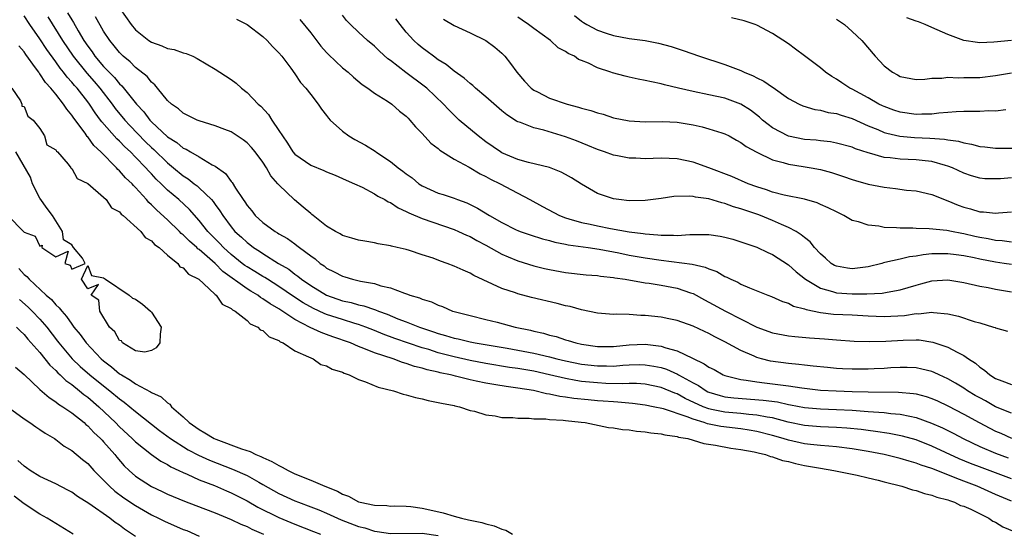
# Model space of a CAD drawing. Units: inches. Extents: x 2592000 to 2595000, y 1509000 to 1512000.
# Drawn here: x 2593400 to 2593524, y 1509299 to 1509364 of the extents above; entities that cross this region are included whole.
import ezdxf

# ---------------------------------------------------------------- set-up
doc = ezdxf.new("R2010")
doc.units = ezdxf.units.IN
doc.header["$MEASUREMENT"] = 0
doc.layers.add('LD25921509_2ft', color=62, linetype='Continuous')

msp = doc.modelspace()

# ---------------------------------------------------------------- linework, layer by layer
at = {"layer": 'LD25921509_2ft'}
for points, elevation in [([(2593413.02, 1509365.01), (2593414.45, 1509363), (2593415, 1509362.33), (2593416.69, 1509361), (2593417, 1509360.79), (2593418.31, 1509360.31), (2593419, 1509360), (2593419.85, 1509359.85), (2593421, 1509359.42), (2593421.35, 1509359.35), (2593422.19, 1509359), (2593422.74, 1509358.74), (2593425, 1509357.37), (2593425.58, 1509357), (2593427, 1509356.08), (2593427.62, 1509355.62), (2593428.3, 1509355), (2593429, 1509354.47), (2593430.38, 1509353), (2593430.72, 1509352.72), (2593431.7, 1509351.7), (2593432.12, 1509351), (2593433, 1509349.7), (2593433.45, 1509349), (2593434.1, 1509348.1), (2593434.77, 1509347), (2593435, 1509346.72), (2593437, 1509345.32), (2593438.66, 1509344.66), (2593439, 1509344.49), (2593440.06, 1509344.06), (2593441, 1509343.66), (2593441.43, 1509343.43), (2593442.48, 1509343), (2593443.45, 1509342.55), (2593445, 1509341.74), (2593445.44, 1509341.44), (2593446.32, 1509341), (2593446.74, 1509340.74), (2593447, 1509340.65), (2593447.97, 1509339.97), (2593449, 1509339.53), (2593449.33, 1509339.33), (2593451, 1509338.63), (2593455, 1509337.24), (2593455.56, 1509337), (2593456.54, 1509336.54), (2593457, 1509336.36), (2593457.87, 1509335.86), (2593459, 1509335.29), (2593461, 1509334.16), (2593461.8, 1509333.8), (2593463, 1509333.31), (2593465, 1509332.7), (2593466.37, 1509332.37), (2593467, 1509332.23), (2593469, 1509331.87), (2593471.57, 1509331.57), (2593473, 1509331.46), (2593473.38, 1509331.38), (2593475, 1509331.22), (2593475.18, 1509331.18), (2593476.48, 1509331), (2593479, 1509330.57), (2593479.5, 1509330.5), (2593481, 1509330.26), (2593483, 1509329.89), (2593484.69, 1509329.31), (2593485, 1509329.22), (2593486.43, 1509328.43), (2593487, 1509328.14), (2593489.06, 1509327), (2593493, 1509325), (2593495, 1509324.27), (2593497, 1509323.9), (2593497.8, 1509323.8), (2593499.64, 1509323.64), (2593501.52, 1509323.52), (2593503, 1509323.39), (2593505.23, 1509323.23), (2593507.17, 1509323.18), (2593509.23, 1509323.23), (2593511.37, 1509323.37), (2593513, 1509323.39), (2593513.38, 1509323.38), (2593515.12, 1509323.12), (2593517, 1509322.49), (2593518.17, 1509321.83), (2593519, 1509321.42), (2593519.61, 1509321), (2593520.46, 1509320.46), (2593521, 1509319.97), (2593521.59, 1509319.59), (2593522.25, 1509319), (2593523, 1509318.55), (2593523.76, 1509318.24), (2593525, 1509317.79)], 8258), ([(2593525, 1509305.94), (2593521.3, 1509307.3), (2593519.86, 1509307.86), (2593518.44, 1509308.45), (2593515, 1509310.04), (2593513, 1509310.82), (2593511.31, 1509311.31), (2593509.64, 1509311.64), (2593507.9, 1509311.9), (2593507, 1509312), (2593506.13, 1509312.13), (2593504.31, 1509312.31), (2593503, 1509312.4), (2593501, 1509312.48), (2593499, 1509312.63), (2593496.94, 1509313.06), (2593495, 1509313.58), (2593494.33, 1509313.67), (2593493, 1509313.95), (2593491.99, 1509314.01), (2593491, 1509314.13), (2593489, 1509314.29), (2593487.34, 1509314.66), (2593487, 1509314.72), (2593486.28, 1509315), (2593484.03, 1509316.03), (2593483, 1509316.61), (2593482.7, 1509316.7), (2593481, 1509317.41), (2593479, 1509317.82), (2593477.91, 1509317.91), (2593477, 1509317.92), (2593476.12, 1509317.88), (2593474.07, 1509317.93), (2593473, 1509317.98), (2593471, 1509318.18), (2593470.28, 1509318.28), (2593469, 1509318.53), (2593467, 1509319), (2593465, 1509319.44), (2593463, 1509319.79), (2593461.94, 1509319.94), (2593459, 1509320.42), (2593457, 1509320.8), (2593455, 1509321.25), (2593453, 1509321.78), (2593451.84, 1509322.16), (2593451, 1509322.4), (2593447.58, 1509323.58), (2593446.11, 1509324.11), (2593445, 1509324.57), (2593443.91, 1509325), (2593443, 1509325.33), (2593442.54, 1509325.46), (2593441, 1509325.94), (2593439, 1509326.59), (2593438.7, 1509326.7), (2593437.34, 1509327.34), (2593436.04, 1509328.04), (2593434.84, 1509328.84), (2593433, 1509330.11), (2593431.56, 1509331), (2593431.22, 1509331.22), (2593431, 1509331.35), (2593429.98, 1509331.98), (2593429, 1509332.56), (2593428.74, 1509332.74), (2593428.4, 1509333), (2593427, 1509334.11), (2593426.03, 1509335), (2593425.54, 1509335.54), (2593424.1, 1509337), (2593423, 1509338.39), (2593421.76, 1509339.76), (2593420.42, 1509341), (2593419, 1509342.21), (2593418.21, 1509343), (2593417.59, 1509343.59), (2593417, 1509344.23), (2593416.62, 1509344.62), (2593416.29, 1509345), (2593415, 1509346.34), (2593414.35, 1509347), (2593413.65, 1509347.65), (2593413, 1509348.35), (2593412.65, 1509348.65), (2593410.78, 1509350.78), (2593410.62, 1509351), (2593409.92, 1509351.92), (2593409.21, 1509353), (2593409, 1509353.28), (2593407.66, 1509355), (2593407.34, 1509355.34), (2593407, 1509355.77), (2593406.4, 1509356.4), (2593405.97, 1509357), (2593405.53, 1509357.53), (2593405, 1509358.29), (2593403.86, 1509359.86), (2593403, 1509361.19), (2593401.74, 1509363), (2593401, 1509364.09)], 8250), ([(2593403.97, 1509363.97), (2593405.83, 1509361), (2593407.15, 1509359), (2593408.87, 1509356.87), (2593409.82, 1509355.82), (2593410.53, 1509355), (2593412.07, 1509353), (2593412.46, 1509352.46), (2593413.66, 1509351), (2593414.3, 1509350.3), (2593416.27, 1509348.27), (2593417, 1509347.56), (2593417.3, 1509347.3), (2593419, 1509345.63), (2593419.78, 1509345), (2593421, 1509343.98), (2593421.61, 1509343.61), (2593422.37, 1509343), (2593422.73, 1509342.73), (2593423, 1509342.49), (2593424.53, 1509341), (2593424.75, 1509340.75), (2593425, 1509340.39), (2593425.6, 1509339.6), (2593425.95, 1509339), (2593427, 1509337.58), (2593427.49, 1509337), (2593428.29, 1509336.29), (2593429, 1509335.6), (2593429.35, 1509335.35), (2593429.81, 1509335), (2593430.55, 1509334.55), (2593431, 1509334.23), (2593432.96, 1509333), (2593434.25, 1509332.25), (2593435, 1509331.66), (2593435.4, 1509331.4), (2593435.85, 1509331), (2593437, 1509330.2), (2593438.99, 1509328.99), (2593441, 1509328.31), (2593442.08, 1509328.08), (2593443, 1509327.81), (2593443.67, 1509327.67), (2593445, 1509327.2), (2593445.15, 1509327.16), (2593445.49, 1509327), (2593446.61, 1509326.61), (2593447.95, 1509326.05), (2593449, 1509325.66), (2593450.64, 1509325), (2593452.41, 1509324.41), (2593453, 1509324.19), (2593453.94, 1509323.94), (2593455, 1509323.59), (2593455.5, 1509323.5), (2593457, 1509323.13), (2593457.66, 1509323), (2593461.66, 1509322.34), (2593463, 1509322.1), (2593465, 1509321.7), (2593467, 1509321.24), (2593467.91, 1509321), (2593469, 1509320.75), (2593471, 1509320.35), (2593473, 1509320.11), (2593474.12, 1509320.12), (2593475, 1509320.1), (2593476.2, 1509320.2), (2593477, 1509320.24), (2593478.28, 1509320.28), (2593479, 1509320.27), (2593480.1, 1509320.1), (2593481, 1509319.91), (2593481.69, 1509319.69), (2593483.07, 1509319.07), (2593483.17, 1509319), (2593485, 1509318.01), (2593485.67, 1509317.67), (2593486.66, 1509317), (2593486.88, 1509316.88), (2593487, 1509316.83), (2593488.4, 1509316.4), (2593489, 1509316.25), (2593490.11, 1509316.11), (2593493.83, 1509315.83), (2593495.59, 1509315.59), (2593497, 1509315.28), (2593497.24, 1509315.24), (2593499, 1509314.9), (2593501, 1509314.73), (2593503, 1509314.65), (2593505, 1509314.55), (2593505.5, 1509314.5), (2593507, 1509314.41), (2593507.65, 1509314.35), (2593509, 1509314.27), (2593509.84, 1509314.16), (2593511, 1509314.07), (2593512.21, 1509313.79), (2593513, 1509313.66), (2593514.95, 1509312.95), (2593516.33, 1509312.33), (2593517.66, 1509311.66), (2593519, 1509310.95), (2593521, 1509310.01), (2593523, 1509309.15), (2593524.57, 1509308.57)], 8252), ([(2593406.48, 1509364.48), (2593407, 1509363.57), (2593407.23, 1509363.23), (2593407.8, 1509362.2), (2593408.52, 1509361), (2593409, 1509360.27), (2593409.55, 1509359.55), (2593409.91, 1509359), (2593411, 1509357.74), (2593411.7, 1509357), (2593412.35, 1509356.35), (2593413, 1509355.56), (2593413.3, 1509355.3), (2593415.12, 1509353), (2593416.04, 1509352.04), (2593416.8, 1509351), (2593417, 1509350.79), (2593419, 1509348.9), (2593420.17, 1509348.17), (2593421, 1509347.46), (2593421.34, 1509347.34), (2593421.89, 1509347), (2593423, 1509346.36), (2593424.61, 1509345.39), (2593425, 1509345.19), (2593426.29, 1509344.29), (2593427, 1509343.29), (2593427.14, 1509343.14), (2593427.56, 1509342.44), (2593428.53, 1509341), (2593428.73, 1509340.73), (2593429, 1509340.27), (2593429.59, 1509339.59), (2593430.02, 1509339), (2593431, 1509338.11), (2593432.52, 1509337), (2593432.83, 1509336.83), (2593433, 1509336.7), (2593434.1, 1509336.1), (2593435, 1509335.43), (2593435.26, 1509335.26), (2593435.57, 1509335), (2593437, 1509333.93), (2593437.55, 1509333.55), (2593438.18, 1509333), (2593438.67, 1509332.67), (2593439, 1509332.41), (2593439.95, 1509331.95), (2593441, 1509331.37), (2593441.29, 1509331.29), (2593442.25, 1509331), (2593443.23, 1509330.77), (2593445, 1509330.47), (2593445.81, 1509330.19), (2593447, 1509329.92), (2593448.76, 1509329.24), (2593449.13, 1509329.13), (2593449.46, 1509329), (2593450.66, 1509328.66), (2593451, 1509328.5), (2593452.16, 1509328.16), (2593453, 1509327.75), (2593453.56, 1509327.56), (2593454.82, 1509327), (2593455, 1509326.94), (2593457, 1509326.43), (2593459, 1509325.96), (2593460.39, 1509325.61), (2593462.69, 1509325), (2593464.6, 1509324.6), (2593465, 1509324.5), (2593466.23, 1509324.23), (2593467, 1509324), (2593467.8, 1509323.8), (2593469, 1509323.4), (2593469.32, 1509323.32), (2593470.3, 1509323), (2593471, 1509322.84), (2593473, 1509322.56), (2593475, 1509322.57), (2593477, 1509322.78), (2593479, 1509322.87), (2593481, 1509322.62), (2593481.6, 1509322.4), (2593483, 1509322.01), (2593484.92, 1509321.08), (2593486.4, 1509320.4), (2593487, 1509319.97), (2593487.65, 1509319.65), (2593488.79, 1509319), (2593489, 1509318.91), (2593491, 1509318.41), (2593491.66, 1509318.34), (2593493, 1509318.12), (2593493.99, 1509317.99), (2593495, 1509317.88), (2593496.31, 1509317.69), (2593497, 1509317.62), (2593498.65, 1509317.35), (2593501, 1509317.09), (2593502.98, 1509316.98), (2593505, 1509316.9), (2593507, 1509316.85), (2593510.81, 1509316.81), (2593512.67, 1509316.67), (2593513, 1509316.61), (2593514.28, 1509316.28), (2593515, 1509316.04), (2593515.72, 1509315.72), (2593517, 1509315.12), (2593519, 1509314.07), (2593520.93, 1509313), (2593522.29, 1509312.29), (2593523, 1509311.94), (2593523.66, 1509311.66), (2593525, 1509311.04)], 8254), ([(2593525, 1509314.2), (2593523, 1509315), (2593521.71, 1509315.72), (2593521, 1509316.09), (2593520.42, 1509316.42), (2593519.47, 1509317), (2593519, 1509317.32), (2593517.96, 1509317.96), (2593517, 1509318.51), (2593515.91, 1509319), (2593515.3, 1509319.3), (2593515, 1509319.42), (2593513.73, 1509319.73), (2593513, 1509319.87), (2593511.9, 1509319.91), (2593511, 1509319.91), (2593509.86, 1509319.86), (2593509, 1509319.8), (2593507.75, 1509319.75), (2593507, 1509319.7), (2593505, 1509319.7), (2593503.75, 1509319.75), (2593503, 1509319.8), (2593501.9, 1509319.9), (2593500.1, 1509320.1), (2593499, 1509320.21), (2593498.3, 1509320.3), (2593497, 1509320.42), (2593494.73, 1509320.73), (2593493.62, 1509321), (2593493, 1509321.18), (2593492.66, 1509321.34), (2593491, 1509322.06), (2593489, 1509323.16), (2593487.76, 1509323.76), (2593487, 1509324.18), (2593486.44, 1509324.44), (2593485, 1509325.1), (2593483, 1509325.81), (2593481.97, 1509326.03), (2593481, 1509326.25), (2593479, 1509326.47), (2593478.46, 1509326.46), (2593477, 1509326.56), (2593475.38, 1509326.62), (2593475, 1509326.59), (2593473, 1509326.74), (2593471, 1509327.15), (2593469.56, 1509327.56), (2593469, 1509327.68), (2593467.96, 1509327.96), (2593464.73, 1509328.73), (2593463, 1509329.18), (2593462.71, 1509329.29), (2593461, 1509329.86), (2593457.48, 1509331.48), (2593457, 1509331.76), (2593456.13, 1509332.13), (2593455, 1509332.66), (2593454.13, 1509333), (2593453.29, 1509333.29), (2593452.36, 1509333.64), (2593451, 1509334.09), (2593449.39, 1509334.61), (2593449, 1509334.72), (2593447.85, 1509335), (2593447.15, 1509335.15), (2593447, 1509335.21), (2593445.47, 1509335.47), (2593445, 1509335.59), (2593443.79, 1509335.79), (2593443, 1509335.93), (2593442.18, 1509336.18), (2593441, 1509336.49), (2593440.69, 1509336.69), (2593440.09, 1509337), (2593439, 1509337.65), (2593437.29, 1509339), (2593437.14, 1509339.14), (2593437, 1509339.24), (2593436.06, 1509340.06), (2593434.96, 1509340.96), (2593433, 1509342.84), (2593432.87, 1509343), (2593431.99, 1509343.99), (2593431.44, 1509345), (2593431, 1509345.69), (2593430.02, 1509347), (2593429.56, 1509347.56), (2593429, 1509348.15), (2593428.53, 1509348.53), (2593427, 1509349.5), (2593426.2, 1509349.8), (2593425, 1509350.29), (2593423, 1509350.89), (2593422.72, 1509351), (2593421.58, 1509351.58), (2593421, 1509351.85), (2593420.4, 1509352.4), (2593419.51, 1509353), (2593419, 1509353.47), (2593417.76, 1509355), (2593417.43, 1509355.43), (2593417, 1509355.76), (2593416.47, 1509356.47), (2593415, 1509357.6), (2593414.31, 1509358.31), (2593413.46, 1509359), (2593413.23, 1509359.23), (2593413, 1509359.46), (2593412.33, 1509360.33), (2593411.77, 1509361), (2593411, 1509362.17), (2593409.96, 1509363.96)], 8256), ([(2593525, 1509332.84), (2593524.06, 1509333), (2593523, 1509333.15), (2593521, 1509333.54), (2593520.3, 1509333.7), (2593519, 1509333.94), (2593518.05, 1509334.05), (2593517, 1509334.2), (2593515.79, 1509334.21), (2593515, 1509334.18), (2593513.91, 1509334.09), (2593513, 1509333.92), (2593512.18, 1509333.82), (2593511, 1509333.53), (2593509.09, 1509333.09), (2593508.93, 1509333.07), (2593508.7, 1509333), (2593507, 1509332.58), (2593505, 1509332.31), (2593504.39, 1509332.39), (2593503, 1509332.63), (2593502.75, 1509332.75), (2593502.36, 1509333), (2593501.65, 1509333.65), (2593501, 1509334.2), (2593500.27, 1509335), (2593499.71, 1509335.71), (2593499, 1509336.24), (2593498.6, 1509336.6), (2593497.96, 1509337), (2593497, 1509337.52), (2593496.12, 1509337.88), (2593495, 1509338.39), (2593493.46, 1509339), (2593493.13, 1509339.13), (2593491.62, 1509339.62), (2593491, 1509339.86), (2593490.1, 1509340.1), (2593489, 1509340.53), (2593488.6, 1509340.6), (2593487, 1509341.1), (2593485.31, 1509341.31), (2593485, 1509341.4), (2593484.55, 1509341.45), (2593482.61, 1509341.39), (2593481, 1509341.16), (2593479, 1509340.91), (2593477, 1509340.87), (2593475.69, 1509341), (2593475, 1509341.09), (2593473, 1509341.79), (2593471, 1509342.96), (2593469.73, 1509343.73), (2593469, 1509344.15), (2593468.45, 1509344.45), (2593467, 1509345.03), (2593464.34, 1509345.66), (2593463, 1509346.04), (2593461, 1509346.89), (2593460.81, 1509347), (2593459, 1509348.28), (2593458.01, 1509349), (2593455.65, 1509351), (2593455.31, 1509351.31), (2593454.31, 1509352.31), (2593453.69, 1509353), (2593451.58, 1509355), (2593451.26, 1509355.26), (2593448.95, 1509356.95), (2593447, 1509358.47), (2593446.69, 1509358.69), (2593445.64, 1509359.64), (2593445, 1509360.28), (2593444.13, 1509361), (2593443, 1509362.04), (2593442, 1509363), (2593441.51, 1509363.51), (2593441, 1509364.16)], 8264), ([(2593525, 1509335.64), (2593523.82, 1509335.82), (2593523, 1509335.86), (2593522.08, 1509336.08), (2593521, 1509336.26), (2593520.39, 1509336.39), (2593519, 1509336.72), (2593518.75, 1509336.75), (2593517.46, 1509337), (2593516.87, 1509337.13), (2593514.65, 1509337.35), (2593513, 1509337.36), (2593512.6, 1509337.4), (2593511, 1509337.4), (2593510.54, 1509337.46), (2593509, 1509337.51), (2593508.35, 1509337.65), (2593507, 1509337.78), (2593505.79, 1509338.21), (2593505, 1509338.4), (2593503.95, 1509339), (2593503, 1509339.45), (2593501.99, 1509339.99), (2593501, 1509340.41), (2593500.61, 1509340.61), (2593499, 1509341.04), (2593496.43, 1509341.57), (2593495, 1509341.96), (2593494.24, 1509342.24), (2593493, 1509342.61), (2593491.94, 1509343), (2593489.89, 1509343.89), (2593487, 1509344.99), (2593485, 1509345.72), (2593483, 1509346.14), (2593481, 1509346.2), (2593479, 1509346.14), (2593477.81, 1509346.19), (2593477, 1509346.2), (2593475.5, 1509346.5), (2593475, 1509346.58), (2593473.87, 1509347), (2593473, 1509347.3), (2593471.8, 1509347.8), (2593470.37, 1509348.37), (2593469, 1509348.88), (2593466.28, 1509349.72), (2593465, 1509350.02), (2593463.33, 1509350.67), (2593463, 1509350.77), (2593462.85, 1509350.85), (2593461.64, 1509351.64), (2593461, 1509352.17), (2593459, 1509353.9), (2593457.69, 1509355), (2593457.34, 1509355.34), (2593457, 1509355.58), (2593456.26, 1509356.26), (2593455, 1509357.13), (2593453.99, 1509357.99), (2593453, 1509358.57), (2593452.4, 1509359), (2593451.62, 1509359.62), (2593451, 1509360.05), (2593450.49, 1509360.49), (2593449.94, 1509361), (2593449, 1509362.05), (2593448.22, 1509363), (2593447.7, 1509363.7)], 8266), ([(2593525, 1509343.76), (2593523.63, 1509343.63), (2593523, 1509343.6), (2593521.63, 1509343.63), (2593521, 1509343.69), (2593519.98, 1509343.98), (2593519, 1509344.32), (2593517.57, 1509345), (2593517, 1509345.22), (2593516.71, 1509345.29), (2593515, 1509345.79), (2593514.13, 1509345.87), (2593513, 1509346), (2593511, 1509346.07), (2593509.76, 1509346.24), (2593509, 1509346.3), (2593507.16, 1509346.84), (2593507, 1509346.87), (2593505.4, 1509347.4), (2593505, 1509347.57), (2593503, 1509348.11), (2593502.25, 1509348.25), (2593501, 1509348.38), (2593500.46, 1509348.46), (2593499, 1509348.57), (2593496.98, 1509348.98), (2593495, 1509350.02), (2593494.42, 1509350.42), (2593493.73, 1509351), (2593493.35, 1509351.35), (2593492.23, 1509352.23), (2593491.01, 1509353), (2593489, 1509353.73), (2593487, 1509354.17), (2593485, 1509354.58), (2593483.18, 1509355), (2593481.42, 1509355.42), (2593481, 1509355.54), (2593479.79, 1509355.79), (2593479, 1509355.98), (2593478.13, 1509356.13), (2593477, 1509356.39), (2593476.49, 1509356.49), (2593474.91, 1509356.91), (2593474.67, 1509357), (2593473, 1509357.55), (2593471.87, 1509358.13), (2593471, 1509358.49), (2593470.62, 1509358.62), (2593470.12, 1509359), (2593469.34, 1509359.34), (2593469, 1509359.61), (2593468.08, 1509360.08), (2593467.12, 1509361), (2593465, 1509362.51), (2593464.34, 1509363), (2593463.56, 1509363.56), (2593463, 1509363.91)], 8270), ([(2593470.12, 1509364.12), (2593471, 1509363.42), (2593471.25, 1509363.25), (2593471.66, 1509363), (2593473, 1509362.3), (2593474.09, 1509361.91), (2593475, 1509361.61), (2593477, 1509361.24), (2593479, 1509360.97), (2593480.65, 1509360.65), (2593482.24, 1509360.24), (2593483.75, 1509359.75), (2593485.8, 1509359), (2593489, 1509357.98), (2593491, 1509357.22), (2593491.44, 1509357), (2593492.55, 1509356.55), (2593493, 1509356.31), (2593493.89, 1509355.89), (2593495, 1509355.12), (2593495.08, 1509355.08), (2593497, 1509353.72), (2593498.33, 1509353), (2593498.78, 1509352.78), (2593500.31, 1509352.31), (2593501, 1509352.23), (2593501.96, 1509351.96), (2593503, 1509351.81), (2593503.59, 1509351.59), (2593505, 1509351.17), (2593507, 1509350.28), (2593508.2, 1509349.8), (2593509, 1509349.45), (2593509.34, 1509349.34), (2593510.97, 1509348.97), (2593512.81, 1509348.81), (2593514.72, 1509348.72), (2593516.58, 1509348.58), (2593517, 1509348.5), (2593518.33, 1509348.33), (2593519, 1509348.13), (2593519.98, 1509347.98), (2593521, 1509347.69), (2593521.63, 1509347.63), (2593523, 1509347.45), (2593525.47, 1509347.47)], 8272), ([(2593524.29, 1509352.29), (2593523, 1509352.13), (2593522.14, 1509352.14), (2593521, 1509352.05), (2593520.09, 1509352.09), (2593519, 1509352.05), (2593518.03, 1509352.03), (2593517, 1509351.93), (2593515.87, 1509351.87), (2593515, 1509351.74), (2593513.74, 1509351.74), (2593513, 1509351.69), (2593511, 1509351.97), (2593510.23, 1509352.23), (2593509, 1509352.68), (2593508.79, 1509352.79), (2593508.34, 1509353), (2593507, 1509353.77), (2593505, 1509354.86), (2593504.71, 1509355), (2593503.67, 1509355.67), (2593503, 1509356.14), (2593502.45, 1509356.45), (2593501.65, 1509357), (2593501, 1509357.55), (2593499, 1509359.08), (2593497.88, 1509359.88), (2593497, 1509360.56), (2593495, 1509361.87), (2593493, 1509362.93), (2593492.82, 1509363), (2593491.44, 1509363.44), (2593489.85, 1509363.85)], 8274), ([(2593525, 1509360.97), (2593522.76, 1509360.76), (2593521, 1509360.71), (2593520.72, 1509360.72), (2593518.99, 1509361), (2593517, 1509361.73), (2593515, 1509362.61), (2593514.16, 1509363), (2593513.31, 1509363.31), (2593513, 1509363.41), (2593511.85, 1509363.85)], 8278), ([(2593427.68, 1509363.68), (2593429, 1509362.99), (2593431, 1509361.47), (2593431.52, 1509361), (2593432.22, 1509360.22), (2593433, 1509359.43), (2593433.36, 1509359), (2593434.49, 1509357.51), (2593435, 1509356.81), (2593435.73, 1509355.73), (2593436.4, 1509355), (2593437, 1509354.19), (2593437.93, 1509353), (2593438.35, 1509352.35), (2593439, 1509351.57), (2593439.24, 1509351.24), (2593439.45, 1509351), (2593441, 1509349.58), (2593441.77, 1509349), (2593442.55, 1509348.55), (2593443.86, 1509347.86), (2593445.07, 1509347.07), (2593445.16, 1509347), (2593447, 1509345.77), (2593447.96, 1509345), (2593448.57, 1509344.57), (2593449, 1509344.23), (2593449.72, 1509343.72), (2593450.59, 1509343), (2593451, 1509342.74), (2593453, 1509341.83), (2593453.63, 1509341.63), (2593455, 1509341.17), (2593455.41, 1509341), (2593456.58, 1509340.58), (2593457.93, 1509339.93), (2593459.46, 1509339), (2593461, 1509338.13), (2593462.78, 1509337.22), (2593463, 1509337.11), (2593463.28, 1509337), (2593464.57, 1509336.57), (2593466.09, 1509336.09), (2593467, 1509335.88), (2593467.67, 1509335.67), (2593469, 1509335.42), (2593469.34, 1509335.34), (2593471.85, 1509335), (2593473.2, 1509334.8), (2593475.68, 1509334.32), (2593477, 1509334.04), (2593479, 1509333.69), (2593481, 1509333.38), (2593484.9, 1509332.9), (2593486.54, 1509332.54), (2593487, 1509332.31), (2593487.98, 1509331.98), (2593489, 1509331.36), (2593489.25, 1509331.25), (2593489.74, 1509331), (2593490.62, 1509330.62), (2593491, 1509330.39), (2593492.08, 1509329.92), (2593494.4, 1509329), (2593494.85, 1509328.85), (2593496.22, 1509328.22), (2593497, 1509328.01), (2593497.63, 1509327.63), (2593499, 1509327.28), (2593499.19, 1509327.19), (2593501, 1509326.81), (2593502.63, 1509326.63), (2593505, 1509326.54), (2593507, 1509326.4), (2593509, 1509326.31), (2593511.54, 1509326.46), (2593513, 1509326.69), (2593513.32, 1509326.68), (2593515, 1509326.85), (2593515.18, 1509326.82), (2593517, 1509326.65), (2593518.35, 1509326.35), (2593520.29, 1509325.71), (2593521, 1509325.52), (2593522.75, 1509325), (2593522.94, 1509324.94), (2593523, 1509324.9), (2593524.48, 1509324.48)], 8260), ([(2593435.63, 1509363.63), (2593437, 1509361.93), (2593438.27, 1509360.27), (2593439, 1509359.46), (2593439.22, 1509359.22), (2593441, 1509357.55), (2593441.69, 1509357), (2593442.37, 1509356.37), (2593443.45, 1509355.45), (2593444.17, 1509355), (2593445, 1509354.37), (2593446.63, 1509353.37), (2593447.18, 1509353), (2593448.13, 1509352.13), (2593449, 1509351.47), (2593449.22, 1509351.22), (2593449.45, 1509351), (2593450.14, 1509350.14), (2593451, 1509349.31), (2593452.1, 1509348.1), (2593453, 1509347.43), (2593453.22, 1509347.22), (2593455, 1509346.1), (2593456.91, 1509345.09), (2593458.26, 1509344.26), (2593459, 1509343.92), (2593459.58, 1509343.58), (2593460.78, 1509343), (2593462.22, 1509342.22), (2593464.53, 1509341), (2593466.12, 1509340.12), (2593468.24, 1509339), (2593469, 1509338.71), (2593469.39, 1509338.61), (2593471, 1509338.13), (2593472.09, 1509337.91), (2593473, 1509337.7), (2593474.62, 1509337.38), (2593477, 1509336.97), (2593478.76, 1509336.76), (2593479, 1509336.72), (2593480.6, 1509336.6), (2593481, 1509336.53), (2593482.54, 1509336.54), (2593483, 1509336.5), (2593484.62, 1509336.62), (2593486.64, 1509336.64), (2593487, 1509336.62), (2593488.42, 1509336.42), (2593489, 1509336.3), (2593490.02, 1509336.02), (2593491, 1509335.72), (2593491.52, 1509335.52), (2593493, 1509335.04), (2593494.38, 1509334.38), (2593495, 1509334.13), (2593497, 1509332.83), (2593497.95, 1509331.95), (2593499.13, 1509331), (2593501, 1509329.87), (2593502.53, 1509329.47), (2593503, 1509329.3), (2593505, 1509329.17), (2593506.84, 1509329.16), (2593508.74, 1509329.26), (2593509.4, 1509329.4), (2593511, 1509329.68), (2593512.03, 1509329.97), (2593513, 1509330.28), (2593513.59, 1509330.41), (2593515, 1509330.81), (2593517, 1509330.92), (2593519, 1509330.59), (2593521, 1509330.14), (2593522.05, 1509329.95), (2593523, 1509329.74), (2593525, 1509329.41)], 8262), ([(2593453.66, 1509363.66), (2593455, 1509362.89), (2593457, 1509361.95), (2593459, 1509360.99), (2593460.13, 1509360.13), (2593461, 1509359.39), (2593461.2, 1509359.2), (2593461.37, 1509359), (2593462.1, 1509358.1), (2593462.87, 1509357), (2593463.86, 1509355.86), (2593464.66, 1509355), (2593465, 1509354.75), (2593465.48, 1509354.52), (2593467, 1509353.75), (2593469.19, 1509353), (2593470.62, 1509352.62), (2593471, 1509352.48), (2593472.19, 1509352.19), (2593473, 1509351.89), (2593473.72, 1509351.73), (2593475, 1509351.29), (2593477, 1509350.88), (2593479, 1509350.79), (2593481.17, 1509350.83), (2593483, 1509350.72), (2593485, 1509350.39), (2593486.15, 1509350.15), (2593487, 1509349.91), (2593488.62, 1509349.38), (2593489, 1509349.27), (2593489.52, 1509349), (2593490.46, 1509348.46), (2593491, 1509348.18), (2593491.66, 1509347.66), (2593493, 1509346.95), (2593495, 1509345.99), (2593496.33, 1509345.67), (2593497, 1509345.45), (2593498.82, 1509345.18), (2593499.85, 1509345), (2593501, 1509344.77), (2593502.39, 1509344.39), (2593503.91, 1509343.91), (2593505, 1509343.52), (2593505.4, 1509343.4), (2593507, 1509342.96), (2593509, 1509342.56), (2593510.41, 1509342.41), (2593511.79, 1509342.21), (2593513, 1509342.1), (2593515, 1509341.66), (2593516.58, 1509341), (2593516.88, 1509340.88), (2593517, 1509340.86), (2593518.3, 1509340.3), (2593519, 1509340.06), (2593519.84, 1509339.84), (2593521, 1509339.48), (2593521.48, 1509339.48), (2593523, 1509339.29), (2593523.34, 1509339.34), (2593525, 1509339.45)], 8268), ([(2593503, 1509363.68), (2593503.4, 1509363.4), (2593504.04, 1509363), (2593505, 1509362.13), (2593506.19, 1509361), (2593507.88, 1509359), (2593509, 1509357.81), (2593510.03, 1509357), (2593510.67, 1509356.67), (2593511, 1509356.46), (2593513, 1509356.07), (2593514.11, 1509356.11), (2593515, 1509356.25), (2593516.26, 1509356.26), (2593517, 1509356.38), (2593518.29, 1509356.29), (2593519, 1509356.32), (2593520.32, 1509356.32), (2593521, 1509356.34), (2593523, 1509356.61), (2593525, 1509356.94)], 8276), ([(2593525, 1509303.13), (2593523, 1509303.97), (2593520.67, 1509305), (2593519, 1509305.63), (2593517.92, 1509306.08), (2593517, 1509306.42), (2593515, 1509307.22), (2593513.65, 1509307.65), (2593513, 1509307.92), (2593512.14, 1509308.14), (2593511, 1509308.5), (2593508.99, 1509309), (2593507, 1509309.38), (2593505, 1509309.71), (2593503, 1509309.96), (2593502.06, 1509310.06), (2593501, 1509310.11), (2593499.77, 1509310.23), (2593499, 1509310.33), (2593497, 1509310.78), (2593496.31, 1509311), (2593495, 1509311.38), (2593493, 1509311.89), (2593492.05, 1509312.05), (2593491, 1509312.2), (2593488.5, 1509312.5), (2593486.84, 1509312.84), (2593486.4, 1509313), (2593485, 1509313.42), (2593484.26, 1509313.74), (2593481.29, 1509314.71), (2593479.98, 1509315), (2593479, 1509315.2), (2593477.4, 1509315.4), (2593475.57, 1509315.57), (2593475, 1509315.59), (2593473.7, 1509315.7), (2593473, 1509315.73), (2593471.84, 1509315.84), (2593470.03, 1509316.03), (2593469, 1509316.2), (2593468.28, 1509316.28), (2593467, 1509316.57), (2593466.62, 1509316.62), (2593464.98, 1509317.02), (2593463, 1509317.33), (2593461.52, 1509317.52), (2593460.26, 1509317.74), (2593459, 1509317.94), (2593457.79, 1509318.21), (2593457, 1509318.37), (2593455.16, 1509318.84), (2593454.9, 1509318.9), (2593454.54, 1509319), (2593453.26, 1509319.26), (2593453, 1509319.34), (2593451.62, 1509319.62), (2593451, 1509319.84), (2593450.05, 1509320.05), (2593449, 1509320.43), (2593448.54, 1509320.54), (2593447.35, 1509321), (2593445, 1509321.76), (2593443.68, 1509322.32), (2593443, 1509322.56), (2593441.98, 1509323), (2593439.76, 1509323.76), (2593439, 1509324.06), (2593438.3, 1509324.3), (2593436.95, 1509324.95), (2593435, 1509325.94), (2593433, 1509327.27), (2593431.9, 1509327.9), (2593431, 1509328.56), (2593430.71, 1509328.71), (2593430.36, 1509329), (2593429.49, 1509329.49), (2593429, 1509329.82), (2593425.98, 1509331.98), (2593425, 1509332.98), (2593423, 1509334.74), (2593422.84, 1509334.84), (2593422.69, 1509335), (2593421.78, 1509335.78), (2593421, 1509336.56), (2593420.75, 1509336.75), (2593420.52, 1509337), (2593419, 1509338.45), (2593417.67, 1509339.66), (2593417, 1509340.36), (2593416.66, 1509340.66), (2593416.38, 1509341), (2593415, 1509342.53), (2593414.76, 1509342.76), (2593414.56, 1509343), (2593413.76, 1509343.76), (2593413, 1509344.63), (2593412.8, 1509344.8), (2593412.62, 1509345), (2593410.63, 1509347), (2593409.78, 1509347.78), (2593409, 1509348.88), (2593408.94, 1509348.94), (2593408.67, 1509349.33), (2593407.24, 1509351.24), (2593407, 1509351.62), (2593406.36, 1509352.36), (2593405.96, 1509353), (2593405, 1509354.23), (2593404.37, 1509355), (2593403.7, 1509355.7), (2593403, 1509356.79), (2593402.9, 1509356.9), (2593402.84, 1509357), (2593402.46, 1509357.54), (2593401.22, 1509359.22), (2593401, 1509359.55), (2593400.33, 1509360.33)], 8248), ([(2593399.45, 1509355), (2593400.57, 1509353.43), (2593400.74, 1509353), (2593400.72, 1509352.72), (2593401, 1509352.68), (2593401.47, 1509351.47), (2593402.13, 1509351), (2593403, 1509349.92), (2593403.58, 1509349), (2593403.87, 1509347.87), (2593405, 1509347.27), (2593405.09, 1509347.09), (2593405.19, 1509347), (2593406.53, 1509345.47), (2593406.89, 1509345), (2593406.91, 1509344.91), (2593407, 1509344.9), (2593407.66, 1509343.66), (2593409, 1509343.02), (2593411, 1509341.3), (2593411.31, 1509341), (2593411.97, 1509339.97), (2593413, 1509339.45), (2593413.19, 1509339.19), (2593413.43, 1509339), (2593415.68, 1509337), (2593416.23, 1509336.23), (2593417, 1509335.83), (2593417.38, 1509335.38), (2593417.95, 1509335), (2593419, 1509334.03), (2593420.32, 1509333), (2593420.58, 1509332.58), (2593421, 1509332.44), (2593421.65, 1509331.65), (2593422.93, 1509331), (2593423.55, 1509330.45), (2593425, 1509329.1), (2593425.13, 1509329), (2593425.87, 1509327.87), (2593427, 1509327.34), (2593427.17, 1509327.17), (2593427.5, 1509327), (2593429, 1509325.82), (2593429.41, 1509325.41), (2593430.34, 1509325), (2593430.64, 1509324.64), (2593431, 1509324.55), (2593431.79, 1509323.79), (2593433, 1509323.3), (2593433.16, 1509323.16), (2593433.55, 1509323), (2593435, 1509322.02), (2593436.73, 1509321.27), (2593437, 1509321.12), (2593437.29, 1509321), (2593438.28, 1509320.28), (2593439, 1509320.13), (2593439.71, 1509319.71), (2593441, 1509319.32), (2593441.21, 1509319.21), (2593441.83, 1509319), (2593443, 1509318.43), (2593443.86, 1509318.14), (2593445.47, 1509317.47), (2593447.38, 1509317), (2593448.59, 1509316.59), (2593449, 1509316.5), (2593450.16, 1509316.16), (2593451, 1509315.98), (2593451.76, 1509315.76), (2593453, 1509315.54), (2593453.42, 1509315.42), (2593455, 1509315.14), (2593455.11, 1509315.11), (2593455.67, 1509315), (2593457, 1509314.53), (2593457.58, 1509314.42), (2593459, 1509313.97), (2593460.15, 1509313.85), (2593461, 1509313.66), (2593462.36, 1509313.64), (2593463, 1509313.55), (2593464.43, 1509313.57), (2593465, 1509313.49), (2593466.54, 1509313.46), (2593467, 1509313.39), (2593468.71, 1509313.29), (2593469, 1509313.25), (2593470.94, 1509313.06), (2593471.47, 1509313), (2593474.4, 1509312.4), (2593475, 1509312.34), (2593476.13, 1509312.13), (2593477, 1509312.09), (2593477.92, 1509311.92), (2593479, 1509311.86), (2593479.71, 1509311.71), (2593481, 1509311.6), (2593481.47, 1509311.47), (2593483, 1509311.27), (2593483.19, 1509311.19), (2593484.33, 1509311), (2593485, 1509310.81), (2593486.38, 1509310.38), (2593487.82, 1509310.18), (2593489.77, 1509309.77), (2593491, 1509309.61), (2593492.67, 1509309.33), (2593493, 1509309.25), (2593493.19, 1509309.19), (2593494.09, 1509309), (2593494.75, 1509308.75), (2593495, 1509308.72), (2593496.24, 1509308.24), (2593497, 1509308.1), (2593497.85, 1509307.85), (2593499, 1509307.62), (2593501, 1509307.26), (2593502.67, 1509307), (2593505.61, 1509306.39), (2593507, 1509306.06), (2593508.24, 1509305.76), (2593509, 1509305.55), (2593511.22, 1509305), (2593512.55, 1509304.55), (2593513, 1509304.48), (2593514.08, 1509304.08), (2593515, 1509303.9), (2593515.63, 1509303.63), (2593517, 1509303.29), (2593517.2, 1509303.2), (2593517.85, 1509303), (2593518.6, 1509302.6), (2593519, 1509302.49), (2593519.88, 1509302.12), (2593522.14, 1509301), (2593522.63, 1509300.63), (2593523, 1509300.48), (2593523.92, 1509299.92), (2593525.34, 1509299.34)], 8246), ([(2593398.96, 1509339), (2593400.96, 1509336.96), (2593401, 1509336.9), (2593402.4, 1509336.4), (2593403, 1509335.16), (2593403.29, 1509335.29), (2593403.24, 1509335), (2593405, 1509333.83), (2593406.55, 1509334.55), (2593406.12, 1509333), (2593406.79, 1509332.79), (2593407, 1509332.29), (2593408.69, 1509333), (2593408.34, 1509333.66), (2593407.21, 1509335), (2593407, 1509335.32), (2593405.95, 1509335.95), (2593405.85, 1509337), (2593405, 1509338.35), (2593404.56, 1509339), (2593403.9, 1509339.9), (2593403, 1509341.19), (2593402.05, 1509343), (2593401.83, 1509343.83), (2593399.98, 1509347)], 8246), ([(2593400.34, 1509332.34), (2593401, 1509331.62), (2593401.35, 1509331.35), (2593401.65, 1509331), (2593403.8, 1509329), (2593404.45, 1509328.45), (2593405, 1509327.8), (2593405.43, 1509327.43), (2593405.73, 1509327), (2593406.34, 1509326.34), (2593407, 1509325.36), (2593407.27, 1509325), (2593408.05, 1509324.05), (2593408.79, 1509323), (2593410.7, 1509321), (2593411, 1509320.75), (2593412, 1509320), (2593413, 1509319.14), (2593413.09, 1509319.09), (2593413.22, 1509319), (2593414.35, 1509318.35), (2593415, 1509317.87), (2593416.87, 1509316.87), (2593417, 1509316.77), (2593418.24, 1509316.24), (2593419, 1509315.48), (2593419.31, 1509315.31), (2593419.51, 1509315), (2593421, 1509313.72), (2593421.74, 1509313), (2593423, 1509312.12), (2593423.71, 1509311.71), (2593424.88, 1509311), (2593425.09, 1509310.91), (2593428.29, 1509309.71), (2593429.38, 1509309.38), (2593430.12, 1509309), (2593430.75, 1509308.75), (2593431, 1509308.62), (2593432.13, 1509308.13), (2593433, 1509307.61), (2593433.42, 1509307.42), (2593434.17, 1509307), (2593435, 1509306.58), (2593437, 1509305.76), (2593438.77, 1509305), (2593440.37, 1509304.37), (2593441, 1509304), (2593441.75, 1509303.75), (2593443, 1509303.06), (2593443.22, 1509303), (2593445, 1509302.63), (2593446.57, 1509302.57), (2593447, 1509302.52), (2593447.47, 1509302.53), (2593449, 1509302.49), (2593449.55, 1509302.45), (2593451, 1509302.25), (2593451.96, 1509302.04), (2593453.65, 1509301.65), (2593455, 1509301.24), (2593455.92, 1509301), (2593456.81, 1509300.81), (2593457, 1509300.74), (2593458.47, 1509300.47), (2593459, 1509300.27), (2593460.05, 1509300.05), (2593461, 1509299.62), (2593461.49, 1509299.49), (2593462.33, 1509299)], 8244), ([(2593400.44, 1509328.44), (2593401.51, 1509327.51), (2593402.03, 1509327), (2593403, 1509326.01), (2593403.86, 1509325), (2593405.22, 1509323.22), (2593405.37, 1509323), (2593407.04, 1509321), (2593408.06, 1509320.06), (2593409.27, 1509319), (2593411, 1509317.61), (2593411.79, 1509317), (2593413, 1509315.99), (2593413.58, 1509315.58), (2593414.3, 1509315), (2593415, 1509314.39), (2593417, 1509312.8), (2593418.02, 1509312.02), (2593419.39, 1509311), (2593421.6, 1509309.6), (2593422.91, 1509308.91), (2593424.29, 1509308.29), (2593427.17, 1509307.17), (2593429, 1509306.35), (2593430.5, 1509305.5), (2593431, 1509305.23), (2593433, 1509304.09), (2593435, 1509303.18), (2593435.45, 1509303), (2593437, 1509302.44), (2593438.03, 1509302.03), (2593439, 1509301.62), (2593440.81, 1509300.81), (2593443, 1509299.97), (2593443.78, 1509299.78), (2593445, 1509299.37), (2593445.34, 1509299.34), (2593447, 1509299.06), (2593451, 1509299.1), (2593453, 1509298.83)], 8242), ([(2593400.06, 1509325), (2593400.51, 1509324.51), (2593401, 1509324.06), (2593401.48, 1509323.49), (2593403, 1509321.8), (2593404.23, 1509320.23), (2593405, 1509319.55), (2593405.26, 1509319.26), (2593405.55, 1509319), (2593406.27, 1509318.27), (2593407, 1509317.78), (2593407.98, 1509317), (2593408.53, 1509316.53), (2593409, 1509316.19), (2593410.38, 1509315), (2593412.49, 1509313), (2593413, 1509312.48), (2593414.59, 1509311), (2593415, 1509310.59), (2593416.99, 1509308.99), (2593418.16, 1509308.16), (2593419, 1509307.74), (2593419.45, 1509307.45), (2593420.43, 1509307), (2593421, 1509306.72), (2593421.47, 1509306.53), (2593423, 1509305.83), (2593424.9, 1509305.1), (2593426.43, 1509304.43), (2593427, 1509304.2), (2593429, 1509303.18), (2593430.37, 1509302.37), (2593433, 1509301.09), (2593435, 1509300.24), (2593437.33, 1509299.33), (2593438.24, 1509299)], 8240), ([(2593399.95, 1509319.95), (2593401, 1509319.06), (2593403, 1509317.17), (2593404.15, 1509316.15), (2593405, 1509315.62), (2593405.33, 1509315.33), (2593405.89, 1509315), (2593407, 1509314.24), (2593408.54, 1509313), (2593408.78, 1509312.78), (2593409, 1509312.61), (2593409.77, 1509311.77), (2593410.62, 1509311), (2593410.8, 1509310.8), (2593411, 1509310.6), (2593412.41, 1509309), (2593412.67, 1509308.67), (2593413.59, 1509307.59), (2593414.19, 1509307), (2593415, 1509306.28), (2593417, 1509304.97), (2593418.35, 1509304.35), (2593419, 1509304.03), (2593419.71, 1509303.71), (2593421.13, 1509303.13), (2593422.59, 1509302.59), (2593425, 1509301.67), (2593427, 1509300.85), (2593428.24, 1509300.24), (2593429, 1509299.95), (2593429.61, 1509299.61), (2593431.09, 1509299)], 8238), ([(2593399, 1509314.95), (2593401, 1509313.49), (2593401.75, 1509313), (2593402.47, 1509312.47), (2593403, 1509312.15), (2593403.66, 1509311.66), (2593404.82, 1509311), (2593405, 1509310.89), (2593406.06, 1509310.06), (2593407, 1509309.51), (2593408.36, 1509308.36), (2593409, 1509307.85), (2593409.76, 1509307), (2593411, 1509305.77), (2593411.73, 1509305), (2593412.39, 1509304.39), (2593413.55, 1509303.55), (2593415, 1509302.57), (2593417, 1509301.43), (2593417.88, 1509301), (2593418.62, 1509300.62), (2593421, 1509299.59), (2593421.43, 1509299.43), (2593423, 1509298.75)], 8236), ([(2593415, 1509298.71), (2593413.62, 1509299.62), (2593413, 1509300.1), (2593412.46, 1509300.46), (2593411.78, 1509301), (2593409.14, 1509302.86), (2593407.73, 1509303.73), (2593407, 1509304.25), (2593406.52, 1509304.52), (2593405, 1509305.29), (2593403, 1509306.25), (2593401.78, 1509307), (2593401.33, 1509307.33), (2593401, 1509307.51), (2593400.23, 1509308.23)], 8234), ([(2593407.17, 1509299), (2593405, 1509300.31), (2593403.91, 1509301), (2593403, 1509301.5), (2593401, 1509302.78), (2593399.75, 1509303.75)], 8232)]:
    msp.add_lwpolyline(points, dxfattribs=dict(at, elevation=elevation))
at = {"layer": 'LD25921509_2ft', "elevation": 8246}
msp.add_lwpolyline([(2593409, 1509332.73), (2593409.48, 1509331.48), (2593411, 1509331.18), (2593411.21, 1509331), (2593414.21, 1509329), (2593414.61, 1509328.61), (2593415, 1509328.51), (2593415.88, 1509327.88), (2593416.88, 1509327), (2593417, 1509326.85), (2593418.22, 1509325), (2593418.1, 1509324.1), (2593418.04, 1509323), (2593417.61, 1509322.39), (2593417, 1509322.07), (2593416.15, 1509321.85), (2593415, 1509322.01), (2593413.37, 1509323), (2593413.25, 1509323.25), (2593413, 1509323.33), (2593412.4, 1509324.4), (2593411.73, 1509325), (2593410.52, 1509327), (2593410.38, 1509328.38), (2593409.42, 1509329), (2593410.34, 1509330.34), (2593409, 1509329.79), (2593408.21, 1509331)], close=True, dxfattribs=at)

doc.saveas('drawing.dxf')
